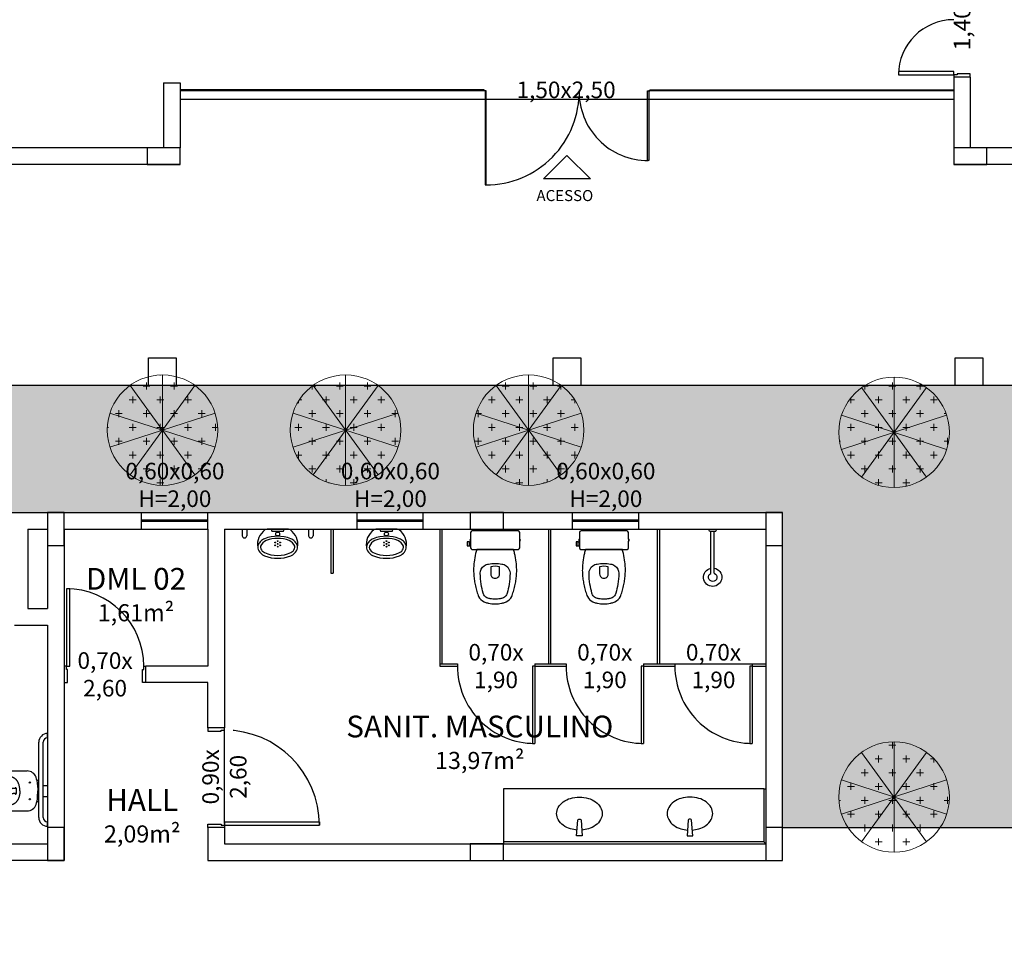
# Model space of a CAD drawing. Units: millimetres. Extents: x -1137 to 3458, y -1604 to 2904.
# Drawn here: x 1094 to 1103, y 558 to 567 of the extents above; entities that cross this region are included whole.
import ezdxf

# ---------------------------------------------------------------- set-up
doc = ezdxf.new("R2010")
doc.units = ezdxf.units.MM
doc.linetypes.add('DASHED', pattern=[19.05, 12.7, -6.35])
for name, color, linetype, lineweight in [('#CONCRETO', 7, 'Continuous', 0), ('#GRAMA', 102, 'Continuous', 0), ('planta maria', 7, 'Continuous', 0)]:
    doc.layers.add(name, color=color, linetype=linetype, lineweight=lineweight)
for name, color, linetype in [('ARQ - COTAS', 4, 'Continuous'), ('ARQ - ESQUADRIA', 2, 'Continuous'), ('ARQ - MÉDIA2', 2, 'Continuous'), ('ARQ-ALV', 1, 'Continuous'), ('ARQ-ALV-BXA', 255, 'Continuous'), ('ARQ-ALV-VIS', 3, 'Continuous'), ('ARQ-EQP-FIX', 2, 'Continuous'), ('ARQ-EST-CON', 1, 'Continuous'), ('ARQ-SMB', 8, 'Continuous'), ('ARQ-TXT', 2, 'Continuous'), ('MOVELFIXO', 2, 'Continuous'), ('VISTA', 3, 'Continuous')]:
    doc.layers.add(name, color=color, linetype=linetype)
pattern_1 = [(37.5, (-377853.20676, -9126577.03872), (-0.012598671622, 0.385364753803), [0, -0.304, 0, -0.34, 0, -0.325]), (7.5, (-377853.20676, -9126577.0387), (0.353955341054, 0.564429213046), [0, -0.164, 0, -0.274, 0, -0.105]), (327.5, (-377853.45276, -9126577.0387), (0.62282837235, 0.001131810707), [0, -0.1, 0, -0.36, 0, -0.47]), (317.5, (-377853.45276, -9126577.0387), (0.601225320914, 0.175535112987), [0, -0.05, 0, -0.236, 0, -0.27])]

# ---------------------------------------------------------------- blocks, each defined once
blk = doc.blocks.new('*U367')
blk.add_line((0, 1), (0, 0))
blk = doc.blocks.new('*U368')
at = {"color": 0, "linetype": 'ByBlock', "lineweight": -2, "transparency": 16777216}
blk.add_blockref('*U367', (161.8435, -272.7974), dxfattribs=at)
for p, rotation in [((161.8435, -271.7974), 180), ((162.1374, -272.7019), 35.99999999999999), ((162.1374, -271.8929), 144), ((161.5496, -271.8929), 216), ((161.5496, -272.7019), 324), ((162.319, -272.4519), 71.99999999999999), ((162.319, -272.1429), 108), ((161.368, -272.1429), 252), ((161.368, -272.4519), 288)]:
    blk.add_blockref('*U367', p, dxfattribs=dict(at, rotation=rotation))
blk = doc.blocks.new('rvr')
at = {"layer": '#CONCRETO', "transparency": 33554559}
h = blk.add_hatch(dxfattribs=at)
h.set_pattern_fill('CROSS', color=256, scale=0.5)
h.set_pattern_definition([(0, (-1.33058, -183.38669), (0.125, 0.125), [0.0625, -0.1875]), (90, (-1.29933, -183.41794), (-0.125, 0.125), [0.0625, -0.1875])])
edge = h.paths.add_edge_path()
edge.add_arc((160.5129, -455.6841), 0.5, 0, 360)
blk.add_circle((160.5129, -455.6841), 0.5)
blk.add_blockref('*U368', (-1.3306, -183.3867))
blk = doc.blocks.new('P2A')
at = {"linetype": 'DASHED', "ltscale": 0.1}
for centre, radius, start, end in [((18.5633, -49.7616), 0.8427, 179.83002, 271.17809), ((18.5633, -51.2266), 0.6227, 88.41125, 180.23002)]:
    blk.add_arc(centre, radius, start, end, dxfattribs=at)
at = {"layer": 'ARQ - MÉDIA2'}
for p, q in [((18.5706, -49.7541), (18.5706, -49.7441)), ((18.5706, -51.2341), (18.5706, -51.2441))]:
    blk.add_line(p, q, dxfattribs=at)
for points in [[(18.5706, -49.7641), (18.5706, -49.7541), (17.7206, -49.7541), (17.7206, -49.7641)], [(18.5706, -51.2241), (18.5706, -51.2341), (17.9406, -51.2341), (17.9406, -51.2241)]]:
    blk.add_lwpolyline(points, close=True, dxfattribs=at)
blk = doc.blocks.new('por')
at = {"linetype": 'DASHED', "ltscale": 0.1}
blk.add_arc((25.1174, -75.6938), 0.7, 360, 90, dxfattribs=at)
at = {"layer": 'ARQ - ESQUADRIA'}
for p, q in [((25.1174, -75.6938), (25.1174, -74.9938)), ((25.1374, -74.9938), (25.1174, -74.9938)), ((25.1374, -75.6938), (25.1374, -74.9938)), ((25.1174, -75.6938), (25.1374, -75.6938))]:
    blk.add_line(p, q, dxfattribs=at)
blk = doc.blocks.new('CUBA2')
blk.add_lwpolyline([(-0.025, 0.4), (-0.0156, 0.2593, 0.394848), (-0.0056, 0.25), (0.0056, 0.25, 0.394848), (0.0156, 0.2593), (0.025, 0.4)], format="xyb", close=True)
for points in [[(-0.0216, 0.3492, 0.054082), (-0.0815, 0.338, 0.084271), (-0.1458, 0.3061, 0.106463), (-0.1917, 0.2548, 0.130108), (-0.2062, 0.2, 0.130108), (-0.1917, 0.1452, 0.106463), (-0.1458, 0.0939, 0.084271), (-0.0815, 0.062, 0.073313), (0, 0.05, 0.073313)], [(0, 0.05, 0.073313), (0.0815, 0.062, 0.084271), (0.1458, 0.0939, 0.106463), (0.1917, 0.1452, 0.130108), (0.2062, 0.2, 0.130108), (0.1917, 0.2548, 0.106463), (0.1458, 0.3061, 0.084271), (0.0815, 0.338, 0.054082), (0.0216, 0.3492, 0.073313)]]:
    blk.add_lwpolyline(points, format="xyb")
blk = doc.blocks.new('CUBA-1')
blk.add_blockref('CUBA2', (-0.3578, -0.5324))
blk = doc.blocks.new('Bacia Sanitaria PB 12')
for points in [[(0, -0.185), (0.205, -0.185, 0.059373), (0.2098, -0.1845, 0.333509), (0.222, -0.169), (0.222, -0.1505), (0.222, -0.1195), (0.222, -0.109), (0.2248, -0.109, 0.252251), (0.2251, -0.1089, 0.160103), (0.228, -0.1, 0.160103), (0.2251, -0.0911, 0.252251), (0.2248, -0.091), (0.222, -0.091), (0.222, -0.032, 0.327853), (0.2069, -0.0153, 0.087637), (0.2038, -0.015), (0, -0.015), (-0.2038, -0.015, 0.087637), (-0.2069, -0.0153, 0.327853), (-0.222, -0.032), (-0.222, -0.091), (-0.2248, -0.091, 0.252251), (-0.2251, -0.0911, 0.160103), (-0.228, -0.1, 0.160103), (-0.2251, -0.1089, 0.252251), (-0.2248, -0.109), (-0.222, -0.109), (-0.222, -0.1195), (-0.236, -0.1195), (-0.236, -0.117), (-0.252, -0.117), (-0.252, -0.135), (-0.252, -0.153), (-0.236, -0.153), (-0.236, -0.1505), (-0.222, -0.1505), (-0.222, -0.169, 0.333509), (-0.2098, -0.1845, 0.059373), (-0.205, -0.185)], [(-0.167, -0.185, -0.003882), (-0.1765, -0.22, 0.024258), (-0.1905, -0.3, 0.02486), (-0.1945, -0.35, 0.033324), (-0.194, -0.4, 0.02486), (-0.191, -0.44, 0.012268), (-0.184, -0.49, 0.015806), (-0.1725, -0.54, 0.026699), (-0.157, -0.59, 0.021919), (-0.1495, -0.61, 0.174675), (-0.1, -0.6585, 0.045452), (-0.07, -0.668, 0.022856), (-0.0571, -0.6712, 0.041289), (-0.0304, -0.6752, 0.052091), (-0.0228, -0.6756, 0.04333), (0, -0.676, 0.04333), (0.0228, -0.6756, 0.052091), (0.0304, -0.6752, 0.041289), (0.0571, -0.6712, 0.022856), (0.07, -0.668, 0.045452), (0.1, -0.6585, 0.174675), (0.1495, -0.61, 0.021919), (0.157, -0.59, 0.026699), (0.1725, -0.54, 0.015806), (0.184, -0.49, 0.012268), (0.191, -0.44, 0.02486), (0.194, -0.4, 0.033324), (0.1945, -0.35, 0.02486), (0.1905, -0.3, 0.024258), (0.1765, -0.22, -0.003882), (0.167, -0.185)], [(0, -0.312, -0.041434), (0.06, -0.3165, -0.129651), (0.1, -0.3325, -0.234583), (0.1345, -0.4, -0.044678), (0.126, -0.5, -0.031614), (0.108, -0.58, -0.152477), (0.091, -0.61, -0.148725), (0.0575, -0.6284, -0.031624), (0.0444, -0.6305, -0.035113), (0, -0.6345, -0.035113), (-0.0444, -0.6305, -0.031624), (-0.0575, -0.6284, -0.148725), (-0.091, -0.61, -0.152477), (-0.108, -0.58, -0.031614), (-0.126, -0.5, -0.044678), (-0.1345, -0.4, -0.234583), (-0.1, -0.3325, -0.129651), (-0.06, -0.3165, -0.041434)], [(-0.04, -0.406, 0.164444), (-0.032, -0.43, 0.245936), (0, -0.445, 0.245936), (0.032, -0.43, 0.164444), (0.04, -0.406), (0.04, -0.341, 0.108885), (-0.04, -0.341)]]:
    blk.add_lwpolyline(points, format="xyb", close=True)
for points in [[(-0.236, -0.1195), (-0.236, -0.135), (-0.236, -0.1505)], [(-0.2245, -0.108), (-0.2245, -0.1), (-0.2245, -0.092)], [(-0.222, -0.091), (-0.222, -0.109)], [(-0.222, -0.1195), (-0.222, -0.1505)], [(0.222, -0.091), (0.222, -0.109)], [(0.2245, -0.108), (0.2245, -0.1), (0.2245, -0.092)]]:
    blk.add_lwpolyline(points)
blk = doc.blocks.new('Chuveiro PB 2')
at = {"linetype": 'Continuous'}
for p, q in [((-2.75, -1.91), (-3.86, 0)), ((3.86, 0), (-3.86, 0)), ((2.75, -1.91), (3.86, 0)), ((2.75, -1.91), (-2.75, -1.91)), ((-1.5, -40.03), (-1.5, -1.91)), ((1.5, -40.09), (1.5, -1.91))]:
    blk.add_line(p, q, dxfattribs=at)
for radius, start, end in [(8.33, 99.90411, 79.14867), (3.83, 111.9768, 65.81951)]:
    blk.add_arc((-0.07, -43.58), radius, start, end, dxfattribs=at)
blk = doc.blocks.new('Mictorio PB 1')
for points in [[(0.3186, -0.0381, 0.287115), (0.2534, 0.1189, 0.057766), (0.2351, 0.1269), (0.0421, 0.1269, 0.057766), (0.0238, 0.1189, 0.287115), (-0.0414, -0.0381)], [(0.0786, 0.1272), (0.0822, 0.1129, 0.344151), (0.0895, 0.1072), (0.1877, 0.1072, 0.344151), (0.195, 0.1129), (0.1986, 0.1272)]]:
    blk.add_lwpolyline(points, format="xyb")
for points in [[(-0.0147, 0.017, 0.091653), (-0.0362, -0.0135, 0.187809), (-0.0381, -0.0579, 0.136535), (-0.0045, -0.1016, 0.054248), (0.0206, -0.1151, 0.192416), (0.2566, -0.1151, 0.054248), (0.2816, -0.1016, 0.136535), (0.3152, -0.0579, 0.187809), (0.3134, -0.0135, 0.091653), (0.2919, 0.017, 0.080996), (0.257, 0.0393, 0.193139), (0.0202, 0.0393, 0.080996)], [(0.2576, -0.0867, 0.170706), (0.2913, -0.0517, 0.171092), (0.2928, -0.0289, 0.188132), (0.2424, 0.0233, 0.18173), (0.0348, 0.0233, 0.188132), (-0.0156, -0.0289, 0.171092), (-0.0141, -0.0517, 0.170706), (0.0195, -0.0867, 0.210704)]]:
    blk.add_lwpolyline(points, format="xyb", close=True)
for centre, radius in [((0.1386, 0.0822), 0.0175), ((0.1169, 0.0047), 0.00375), ((0.1386, 0.0172), 0.00375), ((0.1602, 0.0047), 0.00375), ((0.1169, -0.0203), 0.00375), ((0.1386, -0.0078), 0.00375), ((0.1386, -0.0328), 0.00375), ((0.1602, -0.0203), 0.00375)]:
    blk.add_circle(centre, radius)
blk = doc.blocks.new('VSpne')
for p, q in [((170.0013, -368.6401), (170.0013, -368.6001)), ((169.9213, -369.3601), (169.9213, -368.6801)), ((169.9613, -369.3601), (169.9613, -368.6801)), ((169.5656, -368.9394), (169.8163, -368.9394)), ((169.6467, -368.9907), (169.561, -368.9907)), ((169.9047, -369.0228), (169.9119, -369.0228)), ((169.9119, -369.0228), (169.9119, -369.0228)), ((169.6651, -369.1201), (169.6651, -369.1188)), ((169.6651, -369.1201), (169.6651, -369.1215)), ((169.9128, -369.0631), (169.9106, -369.0631)), ((169.9106, -369.0632), (169.9117, -369.1201)), ((169.9106, -369.1771), (169.9117, -369.1201)), ((169.9613, -369.0701), (170.0013, -369.0701)), ((170.0013, -369.0701), (170.0013, -369.1701)), ((169.9119, -369.2175), (169.9047, -369.2175)), ((169.9128, -369.1771), (169.9106, -369.1771)), ((169.9119, -369.2175), (169.9119, -369.2175)), ((169.9613, -369.1701), (170.0013, -369.1701)), ((169.6467, -369.2496), (169.561, -369.2496)), ((169.5656, -369.3009), (169.8163, -369.3009)), ((170.0013, -369.4401), (170.0013, -369.4001)), ((169.5713, -369.5201), (168.8913, -369.5201)), ((169.0113, -369.5601), (168.8913, -369.5601)), ((169.0113, -369.6001), (169.0113, -369.5401)), ((169.0513, -369.6001), (169.0513, -369.5401)), ((169.5713, -369.5601), (169.0513, -369.5601)), ((168.8113, -369.6001), (168.8513, -369.6001)), ((169.0113, -369.6001), (169.0513, -369.6001)), ((169.6113, -369.6001), (169.6513, -369.6001))]:
    blk.add_line(p, q)
for points in [[(169.561, -368.9907, 0), (169.556, -368.9908, 0), (169.551, -368.9911, 0), (169.546, -368.9916, 0), (169.541, -368.9923, 0), (169.537, -368.993, 0), (169.5329, -368.9939, 0), (169.5289, -368.995, 0), (169.5249, -368.9963, 0), (169.521, -368.9977, 0), (169.5178, -368.999, 0), (169.5147, -369.0005, 0), (169.5116, -369.0021, 0), (169.5085, -369.0038, 0), (169.5055, -369.0057, 0), (169.5026, -369.0077, 0), (169.4997, -369.0099, 0), (169.4969, -369.0121, 0), (169.4943, -369.0145, 0), (169.4918, -369.0169, 0), (169.4894, -369.0195, 0), (169.4871, -369.0221, 0), (169.4849, -369.0249, 0), (169.4828, -369.0278, 0), (169.4807, -369.0307, 0), (169.4788, -369.0338, 0), (169.4768, -369.0373, 0), (169.4749, -369.0408, 0), (169.4731, -369.0445, 0), (169.4715, -369.0482, 0), (169.47, -369.052, 0), (169.4682, -369.0568, 0), (169.4666, -369.0618, 0), (169.4652, -369.0668, 0), (169.4639, -369.0719, 0), (169.4627, -369.0779, 0), (169.4616, -369.0839, 0), (169.4607, -369.0899, 0), (169.4601, -369.0959, 0), (169.4595, -369.102, 0), (169.4592, -369.108, 0), (169.459, -369.1141, 0), (169.4589, -369.1201, 0)], [(169.7503, -369.1201, 0), (169.7502, -369.1138, 0), (169.75, -369.1074, 0), (169.7495, -369.101, 0), (169.7489, -369.0947, 0), (169.7482, -369.0896, 0), (169.7474, -369.0844, 0), (169.7465, -369.0793, 0), (169.7454, -369.0743, 0), (169.7441, -369.0692, 0), (169.7427, -369.0644, 0), (169.7412, -369.0596, 0), (169.7395, -369.0549, 0), (169.7376, -369.0503, 0), (169.7359, -369.0465, 0), (169.7341, -369.0428, 0), (169.7322, -369.0392, 0), (169.7301, -369.0356, 0), (169.7279, -369.0321, 0), (169.7259, -369.0291, 0), (169.7237, -369.0262, 0), (169.7214, -369.0233, 0), (169.719, -369.0206, 0), (169.7165, -369.0178, 0), (169.7138, -369.0152, 0), (169.711, -369.0127, 0), (169.7081, -369.0103, 0), (169.7052, -369.0081, 0), (169.7022, -369.0061, 0), (169.6992, -369.0041, 0), (169.696, -369.0023, 0), (169.6927, -369.0006, 0), (169.6893, -368.999, 0), (169.6858, -368.9976, 0), (169.6823, -368.9963, 0), (169.6783, -368.995, 0), (169.6742, -368.9939, 0), (169.67, -368.993, 0), (169.6658, -368.9922, 0), (169.6611, -368.9916, 0), (169.6563, -368.9911, 0), (169.6515, -368.9908, 0), (169.6467, -368.9907, 0)], [(169.9119, -369.0228, 0), (169.914, -369.0229, 0), (169.9161, -369.0231, 0), (169.9182, -369.0236, 0), (169.9202, -369.0242, 0), (169.9213, -369.0246, 0)], [(169.561, -369.2496, 0), (169.556, -369.2495, 0), (169.551, -369.2492, 0), (169.546, -369.2487, 0), (169.541, -369.248, 0), (169.537, -369.2473, 0), (169.5329, -369.2464, 0), (169.5289, -369.2453, 0), (169.5249, -369.244, 0), (169.521, -369.2426, 0), (169.5178, -369.2413, 0), (169.5147, -369.2398, 0), (169.5116, -369.2382, 0), (169.5085, -369.2365, 0), (169.5055, -369.2346, 0), (169.5026, -369.2326, 0), (169.4997, -369.2304, 0), (169.4969, -369.2282, 0), (169.4943, -369.2258, 0), (169.4918, -369.2234, 0), (169.4894, -369.2208, 0), (169.4871, -369.2182, 0), (169.4849, -369.2154, 0), (169.4828, -369.2125, 0), (169.4807, -369.2096, 0), (169.4788, -369.2065, 0), (169.4768, -369.203, 0), (169.4749, -369.1994, 0), (169.4731, -369.1958, 0), (169.4715, -369.1921, 0), (169.47, -369.1883, 0), (169.4682, -369.1835, 0), (169.4666, -369.1785, 0), (169.4652, -369.1735, 0), (169.4639, -369.1684, 0), (169.4627, -369.1624, 0), (169.4616, -369.1564, 0), (169.4607, -369.1504, 0), (169.4601, -369.1444, 0), (169.4595, -369.1383, 0), (169.4592, -369.1323, 0), (169.459, -369.1262, 0), (169.4589, -369.1201, 0)], [(169.7503, -369.1201, 0), (169.7502, -369.1265, 0), (169.75, -369.1329, 0), (169.7495, -369.1393, 0), (169.7489, -369.1456, 0), (169.7482, -369.1507, 0), (169.7474, -369.1559, 0), (169.7465, -369.161, 0), (169.7454, -369.166, 0), (169.7441, -369.1711, 0), (169.7427, -369.1759, 0), (169.7412, -369.1807, 0), (169.7395, -369.1854, 0), (169.7376, -369.19, 0), (169.7359, -369.1938, 0), (169.7341, -369.1975, 0), (169.7322, -369.2011, 0), (169.7301, -369.2047, 0), (169.7279, -369.2082, 0), (169.7259, -369.2112, 0), (169.7237, -369.2141, 0), (169.7214, -369.217, 0), (169.719, -369.2197, 0), (169.7165, -369.2225, 0), (169.7138, -369.2251, 0), (169.711, -369.2276, 0), (169.7081, -369.23, 0), (169.7052, -369.2322, 0), (169.7022, -369.2342, 0), (169.6992, -369.2362, 0), (169.696, -369.238, 0), (169.6927, -369.2397, 0), (169.6893, -369.2413, 0), (169.6858, -369.2427, 0), (169.6823, -369.244, 0), (169.6783, -369.2453, 0), (169.6742, -369.2464, 0), (169.67, -369.2473, 0), (169.6658, -369.2481, 0), (169.6611, -369.2487, 0), (169.6563, -369.2492, 0), (169.6515, -369.2495, 0), (169.6467, -369.2496, 0)], [(169.6651, -369.1188, 0), (169.6652, -369.1176, 0), (169.6653, -369.1163, 0), (169.6655, -369.1151, 0), (169.6658, -369.114, 0), (169.666, -369.1128, 0), (169.6664, -369.1117, 0), (169.6667, -369.1107, 0), (169.6673, -369.1093, 0), (169.6679, -369.108, 0), (169.6686, -369.1068, 0), (169.6693, -369.1058, 0), (169.6699, -369.1048, 0), (169.6708, -369.1037, 0), (169.6717, -369.1028, 0), (169.6726, -369.1019, 0), (169.6734, -369.1012, 0), (169.6745, -369.1004, 0), (169.6756, -369.0996, 0), (169.6766, -369.099, 0), (169.6782, -369.0983, 0), (169.6797, -369.0976, 0), (169.6813, -369.0971, 0), (169.6828, -369.0966, 0), (169.6841, -369.0963, 0), (169.6854, -369.096, 0), (169.6868, -369.0958, 0), (169.6883, -369.0956, 0), (169.6899, -369.0955, 0)], [(169.6651, -369.1215, 0), (169.6652, -369.1227, 0), (169.6653, -369.124, 0), (169.6655, -369.1252, 0), (169.6658, -369.1263, 0), (169.666, -369.1275, 0), (169.6664, -369.1286, 0), (169.6667, -369.1296, 0), (169.6673, -369.131, 0), (169.6679, -369.1323, 0), (169.6686, -369.1335, 0), (169.6693, -369.1345, 0), (169.6699, -369.1355, 0), (169.6708, -369.1366, 0), (169.6717, -369.1375, 0), (169.6726, -369.1384, 0), (169.6734, -369.1391, 0), (169.6745, -369.1399, 0), (169.6756, -369.1406, 0), (169.6766, -369.1413, 0), (169.6782, -369.142, 0), (169.6797, -369.1427, 0), (169.6813, -369.1432, 0), (169.6828, -369.1437, 0), (169.6841, -369.144, 0), (169.6854, -369.1443, 0), (169.6868, -369.1445, 0), (169.6883, -369.1447, 0), (169.6899, -369.1448, 0)], [(169.7201, -369.1008, 0), (169.7201, -369.1007, 0), (169.72, -369.1, 0), (169.7199, -369.0994, 0), (169.7197, -369.0988, 0), (169.7194, -369.0981, 0), (169.7191, -369.0976, 0), (169.7188, -369.097, 0), (169.7184, -369.0964, 0), (169.7179, -369.0959, 0), (169.7174, -369.0954, 0), (169.7169, -369.0949, 0), (169.7163, -369.0944, 0), (169.7156, -369.094, 0), (169.7149, -369.0936, 0), (169.7142, -369.0933, 0), (169.7135, -369.093, 0), (169.7127, -369.0927, 0), (169.7119, -369.0925, 0), (169.711, -369.0923, 0), (169.7102, -369.0922, 0)], [(169.7211, -369.1201, 0), (169.7211, -369.1201, 0), (169.721, -369.1164, 0), (169.721, -369.1132, 0), (169.7209, -369.1102, 0), (169.7207, -369.1071, 0), (169.7205, -369.1041, 0), (169.7202, -369.1009, 0), (169.7202, -369.1008, 0)], [(169.7202, -369.1395, 0), (169.7202, -369.1389, 0), (169.7205, -369.1357, 0), (169.7207, -369.1325, 0), (169.7209, -369.1297, 0), (169.721, -369.1267, 0), (169.7211, -369.1235, 0), (169.7211, -369.1201, 0)], [(169.9213, -369.0658, 0), (169.9206, -369.0653, 0), (169.9195, -369.0647, 0), (169.9183, -369.0642, 0), (169.9172, -369.0638, 0), (169.9161, -369.0635, 0), (169.915, -369.0633, 0), (169.9139, -369.0632, 0), (169.9128, -369.0631, 0)], [(169.7102, -369.1481, 0), (169.7105, -369.1481, 0), (169.7114, -369.1479, 0), (169.7123, -369.1477, 0), (169.7131, -369.1475, 0), (169.7139, -369.1472, 0), (169.7146, -369.1468, 0), (169.7153, -369.1465, 0), (169.716, -369.146, 0), (169.7166, -369.1456, 0), (169.7172, -369.1451, 0), (169.7178, -369.1446, 0), (169.7182, -369.144, 0), (169.7187, -369.1435, 0), (169.7191, -369.1429, 0), (169.7194, -369.1423, 0), (169.7196, -369.1417, 0), (169.7199, -369.1411, 0), (169.72, -369.1404, 0), (169.7201, -369.1398, 0), (169.7201, -369.1395, 0)], [(169.9213, -369.2157, 0), (169.9207, -369.2159, 0), (169.9196, -369.2163, 0), (169.9185, -369.2167, 0), (169.9173, -369.2169, 0), (169.9162, -369.2172, 0), (169.9151, -369.2173, 0), (169.9139, -369.2175, 0), (169.9127, -369.2175, 0), (169.9119, -369.2175, 0)], [(169.9213, -369.1745, 0), (169.9206, -369.175, 0), (169.9195, -369.1756, 0), (169.9183, -369.1761, 0), (169.9172, -369.1765, 0), (169.9161, -369.1768, 0), (169.915, -369.177, 0), (169.9139, -369.1771, 0), (169.9128, -369.1771, 0)]]:
    blk.add_polyline3d(points)
for centre in [(169.8408, -369.0451), (169.8408, -369.1952)]:
    blk.add_circle(centre, 0.006)
for centre, radius, start, end in [((170.0013, -368.6801), 0.08, 90, 180), ((170.0013, -368.6801), 0.04, 90, 180), ((169.5656, -369.0956), 0.1561, 89.98621, 167.30453), ((169.8164, -369.0251), 0.0857, 19.13473, 90.00834), ((169.6612, -369.0789), 0.2499, 3.60992, 19.14159), ((169.6744, -369.1201), 0.2677, 167.28953, 192.71047), ((169.7025, -356.7753), 12.3202, 269.94105, 270.06986), ((169.7083, -369.1094), 0.0173, 83.73914, 89.22743), ((169.5656, -369.1447), 0.1561, 192.69547, 270.01379), ((169.7025, -381.465), 12.3202, 89.93015, 90.05895), ((169.7083, -369.1309), 0.0173, 270.77246, 276.2907), ((169.6612, -369.1614), 0.2499, 340.85841, 356.39008), ((169.8164, -369.2152), 0.0857, 269.99166, 340.86527), ((170.0013, -369.3601), 0.08, 180, 270), ((170.0013, -369.3601), 0.04, 180, 270), ((168.8913, -369.6001), 0.08, 90, 180), ((168.8913, -369.6001), 0.04, 90, 180), ((169.0313, -369.5401), 0.02, 0, 180), ((169.5713, -369.6001), 0.08, 0, 90), ((169.5713, -369.6001), 0.04, 0, 90)]:
    blk.add_arc(centre, radius, start, end)

msp = doc.modelspace()

# ---------------------------------------------------------------- hatches: boundary and pattern name
at = {"layer": '#GRAMA', "transparency": 33554559}
h = msp.add_hatch(dxfattribs=at)
h.set_pattern_fill('AR-SAND', color=256, scale=0.2)
h.set_pattern_definition(pattern_1)
h.paths.add_polyline_path([(1109.6058, 580.1761), (1109.9058, 580.1761), (1109.9058, 580.444), (1109.6058, 580.444), (1109.6058, 580.594), (1109.9058, 580.594), (1109.9058, 580.8619), (1109.6058, 580.8619), (1105.8933, 580.8619), (1105.8933, 579.1687), (1107.9808, 579.1687), (1107.9808, 577.5187), (1109.9058, 577.5187), (1109.9058, 577.9366), (1109.6058, 577.9366), (1109.6058, 578.0866), (1109.9058, 578.0866), (1109.9058, 578.3545), (1109.6058, 578.3545), (1109.6058, 578.5045), (1109.9058, 578.5045), (1109.9058, 578.7724), (1109.6058, 578.7724), (1109.6058, 578.9224), (1109.9058, 578.9224), (1109.9058, 579.1903), (1109.6058, 579.1903), (1109.6058, 579.3403), (1109.9058, 579.3403), (1109.9058, 579.6082), (1109.6058, 579.6082), (1109.6058, 579.7582), (1109.9058, 579.7582), (1109.9058, 580.0261), (1109.6058, 580.0261)])
h.paths.add_polyline_path([(1078.0125, 592.8119), (1077.1625, 592.8119), (1077.1625, 590.7619), (1078.0125, 590.7619)])
h.paths.add_polyline_path([(1075.0125, 592.6619), (1073.1125, 590.7619), (1075.0125, 590.7619)])
h.paths.add_polyline_path([(1200.8994, 508.0104), (1193.5406, 508.0104), (1193.5406, 502.692), (1206.2188, 502.691)])
h.paths.add_polyline_path([(1104.6933, 580.8619), (1103.0558, 580.8619), (1102.9058, 580.8619), (1102.9058, 579.1687), (1104.6933, 579.1687)])
h.paths.add_polyline_path([(1062.7933, 580.8619), (1060.1558, 580.8619), (1060.0058, 580.8619), (1060.0058, 579.1687), (1062.7933, 579.1687)])
h.paths.add_polyline_path([(1067.0058, 580.8619), (1064.2933, 580.8619), (1064.2933, 579.1687), (1067.0058, 579.1687)])
h.paths.add_polyline_path([(1095.6058, 580.8619), (1092.8933, 580.8619), (1092.8933, 579.1687), (1095.6058, 579.1687)])
h.paths.add_polyline_path([(1091.3933, 580.8619), (1088.7558, 580.8619), (1088.6058, 580.8619), (1088.6058, 579.1687), (1091.3933, 579.1687)])
h.paths.add_polyline_path([(1081.3058, 580.8619), (1078.5933, 580.8619), (1078.5933, 579.1687), (1081.3058, 579.1687)])
h.paths.add_polyline_path([(1077.0933, 580.8619), (1074.4558, 580.8619), (1074.3058, 580.8619), (1074.3058, 579.1687), (1077.0933, 579.1687)])
h.paths.add_polyline_path([(1135.7133, 584.4619), (1126.7357, 584.4619), (1126.7357, 583.1619), (1141.2016, 583.1619)])
h.paths.add_polyline_path([(1133.2857, 583.1619), (1131.4857, 583.1619), (1131.4857, 584.3119), (1133.2857, 584.3119)], flags=17)
h.paths.add_polyline_path([(1075.0125, 584.4619), (1052.5558, 584.4619), (1052.5558, 582.9619), (1075.0125, 582.9619)])
h.paths.add_polyline_path([(1102.9058, 584.4619), (1077.1625, 584.4619), (1077.1625, 582.9619), (1102.9058, 582.9619)])
h.paths.add_polyline_path([(1180.6163, 540.104), (1175.7663, 540.104), (1175.7695, 539.4643), (1180.6336, 536.6456)])
edge = h.paths.add_edge_path()
edge.add_line((1212.5182, 517.7983), (1188.6265, 517.7983))
edge.add_line((1188.6265, 517.7983), (1188.6265, 522.7919))
edge.add_arc((1188.7765, 521.0483), 1.75, 94.9171, 180)
edge.add_line((1187.0265, 521.0483), (1187.0265, 517.9404))
edge.add_arc((1188.7765, 517.9404), 1.75, 180, 270)
edge.add_line((1188.7765, 516.1904), (1212.5182, 516.1904))
edge.add_line((1212.5182, 516.1904), (1212.5182, 517.7983))
edge = h.paths.add_edge_path()
edge.add_line((1211.5871, 535.6983), (1188.6265, 535.6983))
edge.add_line((1188.6265, 535.6983), (1188.6265, 540.6919))
edge.add_arc((1188.7765, 538.9483), 1.75, 94.9171, 180)
edge.add_line((1187.0265, 538.9483), (1187.0265, 530.8483))
edge.add_arc((1188.7765, 530.8483), 1.75, 180, 265.0829)
edge.add_line((1188.6265, 529.1047), (1188.6265, 534.0983))
edge.add_line((1188.6265, 534.0983), (1211.9917, 534.0983))
edge.add_line((1211.9917, 534.0983), (1211.5871, 535.6983))
edge = h.paths.add_edge_path()
edge.add_line((1201.9661, 571.4983), (1188.6265, 571.4983))
edge.add_line((1188.6265, 571.4983), (1188.6265, 573.6919))
edge.add_arc((1188.7765, 571.9483), 1.75, 94.9171, 180)
edge.add_line((1187.0265, 571.9483), (1187.0265, 566.6483))
edge.add_arc((1188.7765, 566.6483), 1.75, 180, 265.0829)
edge.add_line((1188.6265, 564.9047), (1188.6265, 569.8983))
edge.add_line((1188.6265, 569.8983), (1202.3708, 569.8983))
edge.add_line((1202.3708, 569.8983), (1201.9661, 571.4983))
edge = h.paths.add_edge_path()
edge.add_line((1207.0603, 553.5983), (1188.6265, 553.5983))
edge.add_line((1188.6265, 553.5983), (1188.6265, 558.5919))
edge.add_arc((1188.7765, 556.8483), 1.75, 94.9171, 180)
edge.add_line((1187.0265, 556.8483), (1187.0265, 548.7483))
edge.add_arc((1188.7765, 548.7483), 1.75, 180, 265.0829)
edge.add_line((1188.6265, 547.0047), (1188.6265, 551.9983))
edge.add_line((1188.6265, 551.9983), (1207.4649, 551.9983))
edge.add_line((1207.4649, 551.9983), (1207.0603, 553.5983))
edge = h.paths.add_edge_path()
edge.add_line((1200.1275, 581.0119), (1190.7313, 581.0119))
edge.add_line((1190.7313, 581.0119), (1190.7313, 583.0089))
edge.add_arc((1190.8813, 579.1619), 3.85, 92.23287, 180)
edge.add_line((1187.0313, 579.1619), (1187.0313, 578.7483))
edge.add_arc((1188.7813, 578.7483), 1.75, 180, 264.9238)
edge.add_line((1188.6265, 577.0052), (1188.6265, 579.1983))
edge.add_line((1188.6265, 579.1983), (1200.5861, 579.1983))
edge.add_line((1200.5861, 579.1983), (1200.1275, 581.0119))
edge = h.paths.add_edge_path()
edge.add_line((1175.5523, 583.0119), (1175.582, 575.554))
edge.add_line((1175.582, 575.554), (1180.4321, 575.554))
edge.add_line((1180.4321, 575.554), (1180.4215, 579.1811))
edge.add_arc((1176.5715, 579.1619), 3.85, 0.28572, 90)
edge.add_line((1176.5715, 583.0119), (1175.5523, 583.0119))
edge = h.paths.add_edge_path()
edge.add_line((1173.2553, 580.8619), (1169.1248, 580.8632))
edge.add_line((1169.1248, 580.8632), (1171.0869, 578.9011))
edge.add_arc((1166.8465, 575.0181), 5.7496, -36.68091, 42.48008, ccw=False)
edge.add_line((1171.4576, 571.5835), (1157.3426, 557.4702))
edge.add_line((1157.3426, 557.4702), (1173.2553, 557.4702))
edge.add_line((1173.2553, 557.4702), (1173.2553, 580.8619))
h.paths.add_polyline_path([(1125.3125, 592.6619), (1127.2125, 590.7619), (1125.3125, 590.7619)])
h.paths.add_polyline_path([(1099.3125, 590.7619), (1101.0224, 590.7619), (1101.0224, 592.8041), (1099.3125, 592.8041)])
h = msp.add_hatch(dxfattribs=at)
h.set_pattern_fill('AR-SAND', color=256, scale=0.2)
h.set_pattern_definition(pattern_1)
h.paths.add_polyline_path([(1034.4459, 571.8719), (1029.5959, 571.8719), (1029.5959, 569.5719), (1034.4459, 569.5719)])
edge = h.paths.add_edge_path()
edge.add_line((1034.4459, 583.1619), (1036.2959, 583.1619))
edge.add_line((1036.2959, 583.1619), (1036.2959, 584.4619))
edge.add_line((1036.2959, 584.4619), (1033.4459, 584.4619))
edge.add_arc((1033.4459, 580.6119), 3.85, 90, 180)
edge.add_line((1029.5959, 580.6119), (1029.5959, 579.6219))
edge.add_line((1029.5959, 579.6219), (1034.4459, 579.6219))
edge.add_line((1034.4459, 579.6219), (1034.4459, 583.1619))
h.paths.add_polyline_path([(1034.4459, 557.3187), (1029.5959, 557.3187), (1029.5959, 556.4687), (1034.4459, 556.4687)])
h.paths.add_polyline_path([(1034.4459, 560.3187), (1029.5959, 560.3187), (1029.5959, 559.4687), (1034.4459, 559.4687)])
h.paths.add_polyline_path([(1056.0558, 563.6188), (1050.1058, 563.6188), (1036.4459, 563.6188), (1036.4459, 559.4687), (1050.1058, 559.4687), (1063.0558, 559.4687), (1064.9683, 561.3812), (1066.8808, 559.4687), (1075.9058, 559.4687), (1077.8183, 561.3812), (1079.7308, 559.4687), (1081.3058, 559.4687), (1081.3058, 563.6188), (1074.2846, 563.6188), (1072.3721, 561.7063), (1070.4596, 563.6188), (1059.8808, 563.6188), (1057.9683, 561.7063)])
h.paths.add_polyline_path([(1109.9031, 563.6188), (1086.0559, 563.6188), (1086.0559, 562.4687), (1101.2059, 562.4687), (1101.2059, 559.6187), (1109.9085, 559.6187)])
h.paths.add_polyline_path([(1099.8579, 537.274), (1096.1039, 537.274), (1086.1039, 527.274), (1109.8579, 527.274)])
h.paths.add_polyline_path([(1100.4899, 533.5902), (1100.4899, 529.5902), (1093.4899, 529.5902), (1093.4899, 533.5902)], flags=16)
edge = h.paths.add_edge_path(flags=16)
edge.add_arc((1102.6992, 531.5902), 1.5, 0, 360)
h.paths.add_polyline_path([(1131.046, 533.5902), (1131.046, 529.5902), (1124.046, 529.5902), (1124.046, 533.5902)], flags=16)
edge = h.paths.add_edge_path(flags=16)
edge.add_arc((1133.2656, 531.5902), 1.5, 0, 360)
h.paths.add_polyline_path([(1131.1214, 542.404), (1131.1214, 542.554), (1131.2714, 542.554), (1131.2714, 542.404), (1132.9308, 542.404), (1132.9308, 557.3187), (1129.4621, 557.3187), (1129.4621, 557.1687), (1129.3121, 557.1687), (1129.3121, 557.3187), (1125.8433, 557.3187), (1125.8433, 557.1687), (1125.6933, 557.1687), (1125.6933, 557.3187), (1122.2246, 557.3187), (1122.2246, 557.1687), (1122.0746, 557.1687), (1122.0746, 557.3187), (1118.6058, 557.3187), (1118.6058, 557.1687), (1118.4558, 557.1687), (1118.4558, 557.3187), (1115.9059, 557.3187), (1115.9059, 542.404), (1116.6464, 542.404), (1116.6464, 542.554), (1116.7964, 542.554), (1116.7964, 542.404), (1120.2652, 542.404), (1120.2652, 542.554), (1120.4152, 542.554), (1120.4152, 542.404), (1123.8839, 542.404), (1123.8839, 542.554), (1124.0339, 542.554), (1124.0339, 542.404), (1127.5027, 542.404), (1127.5027, 542.554), (1127.6527, 542.554), (1127.6527, 542.404)])
h.paths.add_polyline_path([(1136.6996, 540.104), (1136.6996, 539.954), (1136.5496, 539.954), (1136.5496, 540.104), (1133.0808, 540.104), (1133.0808, 539.954), (1132.9308, 539.954), (1132.9308, 540.104), (1129.4621, 540.104), (1129.4621, 539.954), (1129.3121, 539.954), (1129.3121, 540.104), (1128.9338, 540.104), (1116.1039, 527.274), (1139.9059, 527.274), (1139.9059, 539.274), (1139.9059, 540.104)])

# ---------------------------------------------------------------- linework, layer by layer
for p, q in [((1095.4683, 563.6188), (1092.2308, 563.6188)), ((1099.1308, 563.6188), (1095.7183, 563.6188)), ((1102.7683, 563.6188), (1099.3808, 563.6188)), ((1106.2808, 563.6188), (1103.0183, 563.6188)), ((1100.2319, 561.0987), (1100.9319, 561.0987)), ((1096.1559, 559.6537), (1096.1559, 560.4987)), ((1101.2059, 559.6187), (1109.9058, 559.6187))]:
    msp.add_line(p, q)
at = {"linetype": 'DASHED', "ltscale": 0.1}
for p, q in [((1095.4059, 562.3187), (1095.4059, 562.4687)), ((1096.0059, 562.3987), (1095.4059, 562.3987)), ((1096.0059, 562.3187), (1096.0059, 562.4687)), ((1097.3559, 562.3187), (1097.3559, 562.4687)), ((1097.9559, 562.3987), (1097.3559, 562.3987)), ((1097.9559, 562.3187), (1097.9559, 562.4687)), ((1099.3059, 562.3187), (1099.3059, 562.4687)), ((1099.9059, 562.3987), (1099.3059, 562.3987)), ((1099.9059, 562.3187), (1099.9059, 562.4687)), ((1096.0059, 562.3887), (1095.4059, 562.3887)), ((1097.9559, 562.3887), (1097.3559, 562.3887)), ((1099.9059, 562.3887), (1099.3059, 562.3887))]:
    msp.add_line(p, q, dxfattribs=at)
for centre, radius, start, end in [((1102.7558, 566.4288), 0.5, 90, 180), ((1094.7259, 561.0787), 0.7, 0, 90), ((1096.1559, 559.6387), 0.86, 0, 90)]:
    msp.add_arc(centre, radius, start, end, dxfattribs=at)
at = {"layer": 'ARQ - MÉDIA2'}
for p, q in [((1098.5058, 566.2938), (1095.7558, 566.2938)), ((1098.5158, 566.2838), (1095.7558, 566.2838)), ((1098.5058, 566.2838), (1098.5058, 566.2938)), ((1102.7558, 566.2838), (1099.9958, 566.2838)), ((1100.0058, 566.2938), (1102.7558, 566.2938)), ((1100.0058, 566.2938), (1100.0058, 566.2838)), ((1096.1559, 559.6687), (1096.1559, 559.6187))]:
    msp.add_line(p, q, dxfattribs=at)
for points in [[(1102.2558, 566.4288), (1102.7558, 566.4288), (1102.7558, 566.4588), (1102.2558, 566.4588)], [(1094.7559, 561.7787), (1094.7259, 561.7787), (1094.7259, 561.0787), (1094.7559, 561.0787)]]:
    msp.add_lwpolyline(points, close=True, dxfattribs=at)
for points in [[(1102.9058, 566.4088), (1102.9058, 566.4388), (1102.7858, 566.4388), (1102.7858, 566.4288), (1102.7558, 566.4288), (1102.7558, 566.4088)], [(1094.7059, 560.9287), (1094.7359, 560.9287), (1094.7359, 561.0487), (1094.7259, 561.0487), (1094.7259, 561.0787), (1094.7059, 561.0787)], [(1095.4459, 560.9287), (1095.4159, 560.9287), (1095.4159, 561.0487), (1095.4259, 561.0487), (1095.4259, 561.0787), (1095.4459, 561.0787)], [(1096.0059, 560.5187), (1096.0059, 560.4887), (1096.1259, 560.4887), (1096.1259, 560.4987), (1096.1559, 560.4987), (1096.1559, 560.5187)], [(1096.0059, 559.6187), (1096.0059, 559.6487), (1096.1259, 559.6487), (1096.1259, 559.6387), (1097.0159, 559.6387)], [(1096.1559, 559.6687), (1097.0159, 559.6687), (1097.0159, 559.6387)]]:
    msp.add_lwpolyline(points, dxfattribs=at)
at = {"layer": 'ARQ-ALV'}
for p, q in [((1102.7558, 566.4088), (1102.7558, 565.7688)), ((1102.9058, 566.4088), (1102.7558, 566.4088)), ((1102.9058, 566.4088), (1102.9058, 565.7688)), ((1095.6058, 566.3588), (1095.6058, 565.7688)), ((1095.6058, 566.3588), (1095.7558, 566.3588)), ((1095.7558, 566.3588), (1095.7558, 565.7688)), ((1095.6058, 565.7688), (1088.6058, 565.7688)), ((1109.9058, 565.7688), (1102.9058, 565.7688)), ((1095.7558, 565.6188), (1088.4558, 565.6188)), ((1110.0558, 565.6188), (1102.7558, 565.6188)), ((1085.9059, 562.4687), (1101.2059, 562.4687)), ((1101.2059, 559.3187), (1101.2059, 562.4687)), ((1094.3759, 562.3187), (1094.5559, 562.3187)), ((1094.5559, 562.3187), (1094.5559, 561.5987)), ((1094.7059, 562.3187), (1096.0059, 562.3187)), ((1094.7059, 562.3187), (1094.7059, 559.3187)), ((1096.0059, 562.3187), (1096.0059, 561.0787)), ((1096.1559, 562.3187), (1096.1559, 560.5187)), ((1096.1559, 562.3187), (1101.0559, 562.3187)), ((1101.0559, 562.3187), (1101.0559, 559.4687)), ((1094.5559, 561.4487), (1094.5559, 559.6187)), ((1096.0059, 561.0787), (1095.4459, 561.0787)), ((1095.4459, 560.9287), (1095.4459, 561.0787)), ((1096.0059, 560.9287), (1095.4459, 560.9287)), ((1096.0059, 560.5187), (1096.0059, 560.9287)), ((1096.1559, 560.5187), (1096.0059, 560.5187)), ((1096.0059, 559.6187), (1096.0059, 559.3187)), ((1096.1559, 559.6187), (1096.0059, 559.6187)), ((1096.1559, 559.6187), (1096.1559, 559.4687)), ((1092.5559, 559.4687), (1094.5559, 559.4687)), ((1096.1559, 559.4687), (1101.0559, 559.4687)), ((1094.7059, 559.3187), (1092.4059, 559.3187)), ((1096.0059, 559.3187), (1101.2059, 559.3187)), ((1101.0559, 559.3187), (1101.2059, 559.3187))]:
    msp.add_line(p, q, dxfattribs=at)
at = {"layer": 'ARQ-ALV', "linetype": 'Continuous'}
for p, q in [((1094.3759, 562.3187), (1094.3759, 561.5987)), ((1094.3759, 561.5987), (1094.5559, 561.5987)), ((1094.2559, 561.4487), (1094.5559, 561.4487))]:
    msp.add_line(p, q, dxfattribs=at)
at = {"layer": 'ARQ-ALV-BXA'}
msp.add_line((1095.7558, 566.2088), (1102.7558, 566.2088), dxfattribs=at)
at = {"layer": 'ARQ-ALV-VIS', "color": 2}
for p, q in [((1098.6809, 559.9687), (1098.6809, 559.4687)), ((1098.7009, 559.9687), (1098.6809, 559.9687)), ((1101.0559, 559.9187), (1101.0559, 559.4687))]:
    msp.add_line(p, q, dxfattribs=at)
at = {"layer": 'ARQ-EQP-FIX'}
msp.add_line((1101.0359, 559.9687), (1098.7009, 559.9687), dxfattribs=at)
at = {"layer": 'ARQ-EQP-FIX', "color": 2}
for p, q in [((1101.0359, 559.9687), (1101.0359, 559.4887)), ((1101.0359, 559.9687), (1101.0559, 559.9687)), ((1101.0359, 559.4887), (1098.6809, 559.4887)), ((1101.0359, 559.4887), (1101.0559, 559.4687))]:
    msp.add_line(p, q, dxfattribs=at)
at = {"layer": 'ARQ-EST-CON'}
for points in [[(1095.4558, 565.6188), (1095.7558, 565.6188), (1095.7558, 565.7688), (1095.4558, 565.7688), (1095.4558, 565.6188)], [(1102.7558, 565.6188), (1103.0558, 565.6188), (1103.0558, 565.7688), (1102.7558, 565.7688), (1102.7558, 565.6188)], [(1094.7059, 562.1687), (1094.7059, 562.4687), (1094.5559, 562.4687), (1094.5559, 562.1687), (1094.7059, 562.1687)], [(1098.3809, 562.3187), (1098.6809, 562.3187), (1098.6809, 562.4687), (1098.3809, 562.4687), (1098.3809, 562.3187)], [(1101.2059, 562.1687), (1101.2059, 562.4687), (1101.0559, 562.4687), (1101.0559, 562.1687), (1101.2059, 562.1687)], [(1094.7059, 559.3187), (1094.7059, 559.6187), (1094.5559, 559.6187), (1094.5559, 559.3187), (1094.7059, 559.3187)], [(1101.2059, 559.3187), (1101.2059, 559.6187), (1101.0559, 559.6187), (1101.0559, 559.3187), (1101.2059, 559.3187)], [(1098.3809, 559.3187), (1098.6809, 559.3187), (1098.6809, 559.4687), (1098.3809, 559.4687), (1098.3809, 559.3187)]]:
    msp.add_lwpolyline(points, dxfattribs=at)
for points in [[(1095.4683, 563.8688), (1095.7183, 563.8688), (1095.7183, 563.6188), (1095.4683, 563.6188)], [(1099.1308, 563.8688), (1099.3808, 563.8688), (1099.3808, 563.6188), (1099.1308, 563.6188)], [(1102.7683, 563.8688), (1103.0183, 563.8688), (1103.0183, 563.6188), (1102.7683, 563.6188)]]:
    msp.add_lwpolyline(points, close=True, dxfattribs=at)
at = {"layer": 'ARQ-SMB', "color": 9}
msp.add_lwpolyline([(1099.4679, 565.4878), (1099.0437, 565.4878), (1099.2558, 565.6999)], close=True, dxfattribs=at)
at = {"layer": 'MOVELFIXO', "linetype": 'Continuous'}
for p, q in [((1096.3179, 562.3187), (1096.3179, 562.2587)), ((1096.3579, 562.3187), (1096.3579, 562.2587)), ((1096.9179, 562.3187), (1096.9179, 562.2587)), ((1096.9579, 562.3187), (1096.9579, 562.2587))]:
    msp.add_line(p, q, dxfattribs=at)
for centre in [(1096.3379, 562.2587), (1096.9379, 562.2587)]:
    msp.add_arc(centre, 0.02, 180, 0, dxfattribs=at)
at = {"layer": 'VISTA', "linetype": 'Continuous'}
for p, q in [((1097.1199, 562.3187), (1097.1199, 561.9187)), ((1097.1399, 562.3187), (1097.1399, 561.9187)), ((1098.1039, 562.3187), (1098.1039, 561.0787)), ((1098.1239, 562.3187), (1098.1239, 561.0987)), ((1099.0879, 562.3187), (1099.0879, 561.0987)), ((1099.1079, 562.3187), (1099.1079, 561.0987)), ((1100.0719, 562.3187), (1100.0719, 561.0987)), ((1100.0919, 562.3187), (1100.0919, 561.0987)), ((1097.1199, 561.9187), (1097.1399, 561.9187)), ((1098.1039, 561.0987), (1098.2639, 561.0987)), ((1098.1039, 561.0787), (1098.2639, 561.0787)), ((1098.2639, 561.0987), (1098.2639, 561.0787)), ((1098.9639, 561.0987), (1099.2479, 561.0987)), ((1098.9639, 561.0987), (1098.9639, 561.0787)), ((1098.9639, 561.0787), (1099.2479, 561.0787)), ((1099.2479, 561.0987), (1099.2479, 561.0787)), ((1099.9479, 561.0987), (1100.2319, 561.0987)), ((1099.9479, 561.0987), (1099.9479, 561.0787)), ((1099.9479, 561.0787), (1100.2319, 561.0787)), ((1100.2319, 561.0987), (1100.2319, 561.0787)), ((1100.9319, 561.0987), (1101.0559, 561.0987)), ((1100.9319, 561.0987), (1100.9319, 561.0787)), ((1100.9319, 561.0787), (1101.0559, 561.0787))]:
    msp.add_line(p, q, dxfattribs=at)

# ---------------------------------------------------------------- block references
at = {"rotation": 180}
for p in [(1124.0813, 485.385), (1125.0653, 485.385), (1126.0493, 485.385)]:
    msp.add_blockref('por', p, dxfattribs=at)
at = {"layer": 'ARQ-ALV-BXA', "rotation": 89.99999999999999}
msp.add_blockref('P2A', (1048.7618, 547.7132), dxfattribs=at)
at = {"layer": 'MOVELFIXO', "linetype": 'Continuous'}
for name, p in [('Mictorio PB 1', (1096.4993, 562.1919)), ('Mictorio PB 1', (1097.4833, 562.1919)), ('Bacia Sanitaria PB 12', (1098.6059, 562.3187)), ('Bacia Sanitaria PB 12', (1099.5899, 562.3187)), ('VSpne', (924.5546, 929.0689))]:
    msp.add_blockref(name, p, dxfattribs=at)
at = {"layer": 'MOVELFIXO', "linetype": 'Continuous', "xscale": -0.01, "yscale": 0.01, "zscale": 0.01}
msp.add_blockref('Chuveiro PB 2', (1100.5739, 562.3187), dxfattribs=at)
at = {"layer": 'MOVELFIXO', "linetype": 'Continuous', "xscale": -1, "rotation": 180}
msp.add_blockref('CUBA-1', (1099.7262, 559.4113), dxfattribs=at)
at = {"layer": 'MOVELFIXO', "linetype": 'Continuous', "rotation": 180}
msp.add_blockref('CUBA-1', (1100.0106, 559.4113), dxfattribs=at)
at = {"layer": 'planta maria'}
for p in [(935.0828, 1018.8983), (936.7393, 1018.8983), (938.3958, 1018.8983), (941.7031, 1018.8782), (941.7031, 1015.5776)]:
    msp.add_blockref('rvr', p, dxfattribs=at)

# ---------------------------------------------------------------- texts
at = {"layer": 'ARQ - COTAS', "char_height": 0.15, "attachment_point": 5, "rotation": 90}
for s, insert in [('1,40x2,10', (1102.8308, 567.1009)), ('0,90x\\P2,60', (1096.1559, 560.0762))]:
    msp.add_mtext_dynamic_manual_height_columns(s, width=2.996405, gutter_width=1, heights=[0], dxfattribs=dict(at, insert=insert))
at = {"layer": 'ARQ - COTAS', "char_height": 0.15, "attachment_point": 5}
for s, insert in [('1,50x2,50', (1099.2479, 566.2938)), ('0,60x0,60\\PH=2,00', (1095.708, 562.7187)), ('0,60x0,60\\PH=2,00', (1097.658, 562.7187)), ('0,60x0,60\\PH=2,00', (1099.608, 562.7187)), ('0,70x\\P1,90', (1098.6139, 561.0787)), ('0,70x\\P1,90', (1099.5979, 561.0787)), ('0,70x\\P1,90', (1100.5819, 561.0787)), ('0,70x\\P2,60', (1095.0759, 561.0037))]:
    msp.add_mtext_dynamic_manual_height_columns(s, width=2.996405, gutter_width=1, heights=[0], dxfattribs=dict(at, insert=insert))
at = {"layer": 'ARQ - MÉDIA2', "linetype": 'Continuous', "char_height": 0.16875, "attachment_point": 5}
for s, insert in [('{\\H1.1667x;DML 02\\P\\pxqc;\\H0.78571x;1,61m²}', (1095.3559, 561.7254)), ('\\pxqc;{\\H1.1667x;SANIT. MASCULINO\\P\\H0.78571x;13,97m²}', (1098.4668, 560.3888)), ('\\pxqc;{\\H1.1667x;HALL\\P\\H0.78571x;2,09m²}', (1095.4122, 559.7234))]:
    msp.add_mtext_dynamic_manual_height_columns(s, width=4.411739, gutter_width=1, heights=[1.8759], dxfattribs=dict(at, insert=insert))
at = {"layer": 'ARQ-TXT', "insert": (1099.2368, 565.3871), "char_height": 0.16875, "width": 9.31125, "attachment_point": 2}
msp.add_mtext('{\\H0.59257x;\\C9;ACESSO\\H1.1249x;\\C1;  \\P\\H1.3999x; \\C2;   \\P\\H0.8569x;\\C1; }', dxfattribs=at)

doc.saveas('drawing.dxf')
